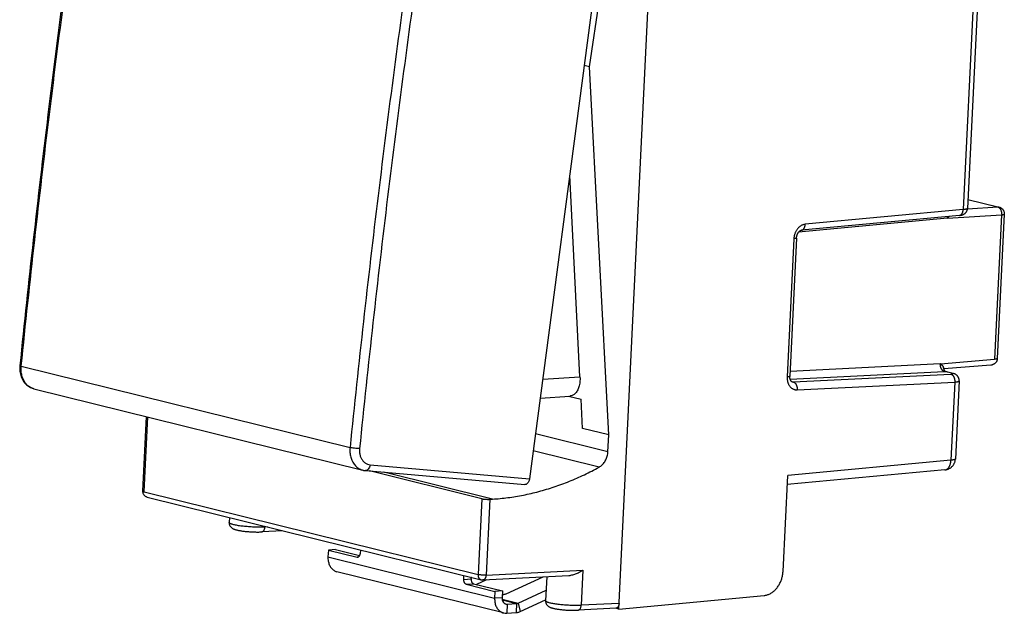
# Model space of a CAD drawing. Extents: x -26.4 to 17.4, y -15.9 to 35.6.
# Drawn here: x -26.4 to 16.3, y -15.9 to 9.8 of the extents above; entities that cross this region are included whole.
import ezdxf

# ---------------------------------------------------------------- set-up
doc = ezdxf.new("R2010")
doc.units = 0
doc.header["$LTSCALE"] = 16.335
doc.layers.get('0').update_dxf_attribs({"linetype": 'CONTINUOUS'})

msp = doc.modelspace()

# ---------------------------------------------------------------- linework, layer by layer
at = {"color": 7, "linetype": 'CONTINUOUS'}
for p, q in [((-0.4, -15.763), (1.899, 31.629)), ((0.275, 24.261), (-4.279, -10.106)), ((-1.671, 7.78), (0.723, 23.965)), ((15.438, 16.11), (14.736, 1.634)), ((-1.671, 7.78), (-1.901, 7.837)), ((-0.837, -8.201), (-1.671, 7.78)), ((-2.087, -5.675), (-2.532, 3.077)), ((14.755, 2.024), (16.105, 1.69)), ((14.388, 1.327), (7.532, 0.687)), ((16.332, 1.384), (16.028, -4.888)), ((7.312, 0.346), (7.021, -5.656)), ((15.753, -5.173), (13.711, -5.341)), ((14.104, -5.533), (13.775, -5.451)), ((7.122, -5.9), (7.122, -5.9)), ((14.372, -5.858), (14.208, -9.25)), ((-25.794, -6.199), (-11.51, -9.735)), ((-3.815, -6.604), (-2.526, -6.517)), ((-2.582, -6.521), (-2.037, -6.656)), ((-1.972, -7.92), (-2.037, -6.656)), ((-21.059, -10.652), (-20.901, -7.41)), ((-0.837, -8.201), (-1.972, -7.92)), ((-0.873, -8.94), (-0.837, -8.201)), ((-11.511, -9.735), (-11.51, -9.735)), ((-11.396, -9.754), (-4.481, -10.36)), ((-6.351, -10.975), (-11.223, -9.769)), ((13.755, -9.724), (6.91, -10.363)), ((6.728, -14.132), (6.93, -9.962)), ((-20.869, -10.907), (-6.371, -14.496)), ((-6.004, -10.999), (-5.886, -10.992)), ((-17.306, -11.789), (-17.316, -12.005)), ((-14.979, -12.365), (-15.9, -12.415)), ((-13.01, -13.206), (-13.025, -13.502)), ((-12.692, -13.185), (-13.01, -13.206)), ((-13.01, -13.206), (-11.764, -13.515)), ((-12.692, -13.185), (-11.655, -13.441)), ((-11.618, -13.197), (-11.635, -13.364)), ((-5.401, -15.935), (-12.635, -14.144)), ((-7.133, -14.479), (-7.134, -14.307)), ((-6.815, -14.457), (-6.815, -14.386)), ((-6.794, -14.391), (-6.815, -14.4)), ((-6.138, -14.494), (-6.58, -14.698)), ((-6.298, -14.503), (-2.575, -14.307)), ((-5.294, -15.109), (-3.681, -14.365)), ((-3.53, -14.357), (-3.581, -15.405)), ((-7.022, -14.689), (-5.776, -14.997)), ((-6.703, -14.667), (-5.457, -14.976)), ((-4.763, -15.505), (-3.559, -14.95)), ((-5.776, -14.997), (-5.79, -15.293)), ((-5.457, -14.976), (-5.776, -14.997)), ((-5.457, -14.976), (-5.471, -15.272)), ((-4.683, -15.874), (-3.579, -15.365)), ((-0.4, -15.763), (5.908, -15.174)), ((-5.247, -15.552), (-4.837, -15.524)), ((-0.523, -15.729), (-2.17, -15.815)), ((-0.4, -15.763), (-0.537, -15.729)), ((-5.266, -15.947), (-4.857, -15.919))]:
    msp.add_line(p, q, dxfattribs=at)
at = {"color": 9, "linetype": 'CONTINUOUS'}
for p, q in [((15.247, 16.063), (14.545, 1.581)), ((14.754, 2.015), (16.049, 1.695)), ((14.545, 1.581), (7.689, 0.941)), ((13.867, 1.212), (16.218, 1.354)), ((14.734, 1.615), (16.049, 1.695)), ((16.218, 1.354), (15.913, -4.918)), ((16.105, 1.69), (16.105, 1.69)), ((13.861, 1.204), (7.405, 0.601)), ((7.197, 0.316), (6.906, -5.686)), ((7.032, -5.429), (13.555, -5.105)), ((13.561, -5.112), (15.913, -4.918)), ((-26.339, -5.218), (-12.067, -8.751)), ((7.033, -5.778), (13.721, -5.446)), ((14.051, -5.528), (13.721, -5.446)), ((-3.706, -5.784), (-2.087, -5.675)), ((7.094, -5.884), (7.174, -5.904)), ((7.174, -5.904), (14.015, -5.565)), ((7.341, -6.245), (14.182, -5.906)), ((14.182, -5.906), (14.017, -9.3)), ((-21.008, -10.678), (-20.85, -7.423)), ((-0.873, -8.94), (-4.021, -8.161)), ((-1.256, -9.602), (-4.118, -8.894)), ((14.017, -9.3), (6.93, -9.962)), ((-11.193, -9.499), (-4.279, -10.106)), ((-5.886, -10.992), (-10.608, -9.823)), ((-21.008, -10.678), (-6.51, -14.266)), ((-6.351, -10.975), (-6.51, -14.266)), ((-6.004, -10.999), (-6.164, -14.29)), ((-15.763, -12.171), (-15.764, -12.203)), ((-15.657, -12.197), (-15.764, -12.203)), ((-13.025, -13.502), (-5.79, -15.293)), ((-11.764, -13.515), (-11.719, -13.512)), ((-6.164, -14.29), (-1.962, -14.07)), ((-1.962, -14.07), (-2.036, -15.603)), ((-7.133, -14.479), (-6.815, -14.457)), ((-7.022, -14.689), (-6.703, -14.667)), ((-5.471, -15.272), (-5.79, -15.293)), ((-5.469, -15.33), (-4.763, -15.505)), ((-5.462, -15.37), (-4.837, -15.524)), ((-5.357, -15.525), (-5.247, -15.552)), ((-5.247, -15.552), (-5.266, -15.947)), ((-4.837, -15.524), (-4.857, -15.919)), ((-4.763, -15.505), (-4.683, -15.874)), ((-0.388, -15.517), (-2.036, -15.603))]:
    msp.add_line(p, q, dxfattribs=at)
at = {"color": 7, "linetype": 'CONTINUOUS'}
for points, knots in [([(-22.059, 27.565), (-22.652, 23.943), (-23.766, 16.669), (-25.214, 5.748), (-26.031, -1.552), (-26.4, -5.191)], [0, 0, 0, 0, 0.3332, 0.667936, 1, 1, 1, 1]), ([(13.938, 1.285), (13.936, 1.283), (13.933, 1.28), (13.929, 1.275), (13.924, 1.269), (13.919, 1.264), (13.915, 1.26), (13.911, 1.256), (13.907, 1.252), (13.904, 1.248), (13.901, 1.245), (13.898, 1.243), (13.896, 1.24), (13.893, 1.238), (13.891, 1.236), (13.89, 1.234), (13.888, 1.232), (13.886, 1.231), (13.885, 1.23), (13.884, 1.228), (13.883, 1.227), (13.882, 1.227), (13.881, 1.226), (13.88, 1.225), (13.88, 1.224), (13.879, 1.224), (13.878, 1.223), (13.878, 1.223), (13.877, 1.222), (13.876, 1.221), (13.876, 1.22), (13.875, 1.22), (13.874, 1.219), (13.873, 1.218), (13.872, 1.216), (13.87, 1.215), (13.869, 1.214), (13.868, 1.213), (13.868, 1.212), (13.867, 1.212)], [0, 0, 0, 0, 0.057132, 0.134332, 0.206064, 0.2725, 0.33383, 0.390254, 0.441981, 0.489229, 0.532226, 0.571203, 0.606397, 0.63805, 0.666408, 0.691719, 0.714235, 0.734209, 0.751897, 0.767557, 0.781446, 0.793826, 0.804958, 0.815104, 0.824527, 0.833491, 0.84226, 0.8511, 0.860277, 0.870058, 0.880712, 0.892508, 0.90574, 0.920522, 0.936503, 0.953047, 0.969536, 0.985374, 1, 1, 1, 1]), ([(14.388, 1.327), (14.395, 1.328), (14.411, 1.329), (14.435, 1.333), (14.458, 1.337), (14.48, 1.341), (14.501, 1.347), (14.521, 1.354), (14.541, 1.361), (14.562, 1.371), (14.583, 1.383), (14.605, 1.397), (14.628, 1.414), (14.649, 1.434), (14.67, 1.458), (14.689, 1.485), (14.706, 1.514), (14.719, 1.546), (14.729, 1.579), (14.734, 1.608), (14.736, 1.627), (14.736, 1.634)], [0, 0, 0, 0, 0.044833, 0.093696, 0.139498, 0.183207, 0.225493, 0.266834, 0.308528, 0.352626, 0.400269, 0.451542, 0.506332, 0.564451, 0.625921, 0.690501, 0.757193, 0.82487, 0.892406, 0.958696, 1, 1, 1, 1]), ([(16.105, 1.69), (16.112, 1.688), (16.129, 1.683), (16.156, 1.673), (16.185, 1.658), (16.212, 1.64), (16.237, 1.619), (16.26, 1.595), (16.281, 1.568), (16.298, 1.539), (16.313, 1.508), (16.323, 1.475), (16.33, 1.441), (16.333, 1.41), (16.333, 1.391), (16.332, 1.384)], [0, 0, 0, 0, 0.052893, 0.130796, 0.209202, 0.287861, 0.367222, 0.447497, 0.528571, 0.610054, 0.693063, 0.777137, 0.861982, 0.947664, 1, 1, 1, 1]), ([(13.867, 1.212), (13.866, 1.21), (13.864, 1.208), (13.862, 1.205), (13.861, 1.204)], [0, 0, 0, 0, 0.498966, 1, 1, 1, 1]), ([(7.312, 0.346), (7.312, 0.354), (7.314, 0.373), (7.318, 0.403), (7.325, 0.435), (7.334, 0.467), (7.345, 0.497), (7.358, 0.526), (7.372, 0.554), (7.388, 0.579), (7.404, 0.601), (7.422, 0.621), (7.439, 0.639), (7.457, 0.654), (7.475, 0.666), (7.491, 0.675), (7.507, 0.681), (7.521, 0.685), (7.529, 0.687), (7.532, 0.687)], [0, 0, 0, 0, 0.058683, 0.133732, 0.209435, 0.285084, 0.359962, 0.433362, 0.504601, 0.57304, 0.638069, 0.699251, 0.756513, 0.809734, 0.858654, 0.902889, 0.942043, 0.975878, 1, 1, 1, 1]), ([(13.555, -5.105), (13.556, -5.106), (13.558, -5.109), (13.56, -5.111), (13.561, -5.112)], [0, 0, 0, 0, 0.501055, 1, 1, 1, 1]), ([(13.561, -5.112), (13.561, -5.113), (13.561, -5.113), (13.563, -5.115), (13.564, -5.116), (13.565, -5.117), (13.566, -5.118), (13.568, -5.119), (13.569, -5.121), (13.571, -5.122), (13.573, -5.124), (13.575, -5.126), (13.577, -5.128), (13.579, -5.13), (13.582, -5.132), (13.584, -5.134), (13.586, -5.136), (13.589, -5.139), (13.592, -5.141), (13.594, -5.144), (13.597, -5.146), (13.6, -5.149), (13.604, -5.153), (13.608, -5.156), (13.611, -5.16), (13.616, -5.164), (13.62, -5.168), (13.625, -5.173), (13.63, -5.178), (13.635, -5.184), (13.641, -5.19), (13.646, -5.197), (13.653, -5.205), (13.659, -5.214), (13.666, -5.223), (13.673, -5.234), (13.679, -5.246), (13.685, -5.258), (13.687, -5.267), (13.688, -5.271)], [0, 0, 0, 0, 0.006898, 0.01404, 0.021597, 0.029708, 0.038501, 0.048098, 0.058603, 0.070104, 0.08263, 0.096035, 0.110127, 0.124721, 0.139643, 0.154865, 0.170573, 0.186961, 0.20422, 0.222535, 0.242088, 0.263055, 0.285604, 0.3099, 0.336095, 0.364331, 0.394741, 0.427438, 0.462518, 0.500084, 0.540578, 0.584567, 0.632541, 0.68487, 0.741768, 0.803256, 0.869086, 0.938421, 1, 1, 1, 1]), ([(16.028, -4.888), (16.028, -4.89), (16.027, -4.902), (16.025, -4.924), (16.018, -4.954), (16.008, -4.983), (15.995, -5.012), (15.979, -5.04), (15.96, -5.066), (15.937, -5.09), (15.912, -5.112), (15.883, -5.131), (15.853, -5.147), (15.82, -5.16), (15.787, -5.169), (15.764, -5.172), (15.753, -5.173)], [0, 0, 0, 0, 0.011264, 0.080515, 0.153004, 0.225046, 0.2979, 0.372794, 0.447802, 0.523634, 0.60219, 0.680028, 0.760497, 0.840232, 0.922306, 1, 1, 1, 1]), ([(-26.403, -5.215), (-26.407, -5.271), (-26.408, -5.411), (-26.37, -5.629), (-26.272, -5.851), (-26.125, -6.031), (-25.959, -6.145), (-25.842, -6.187), (-25.794, -6.199)], [0, 0, 0, 0, 0.133834, 0.333347, 0.524442, 0.707121, 0.88221, 1, 1, 1, 1]), ([(13.776, -5.448), (13.774, -5.446), (13.767, -5.44), (13.759, -5.43), (13.75, -5.417), (13.739, -5.401), (13.729, -5.382), (13.718, -5.359), (13.707, -5.334), (13.698, -5.306), (13.692, -5.284), (13.689, -5.273), (13.688, -5.271)], [0, 0, 0, 0, 0.050408, 0.116525, 0.197768, 0.29387, 0.404725, 0.529728, 0.667727, 0.817336, 0.976953, 1, 1, 1, 1]), ([(13.782, -5.453), (13.781, -5.453), (13.778, -5.451), (13.777, -5.449), (13.776, -5.448)], [0, 0, 0, 0, 0.082381, 1, 1, 1, 1]), ([(14.372, -5.858), (14.373, -5.851), (14.373, -5.832), (14.371, -5.802), (14.364, -5.77), (14.355, -5.74), (14.343, -5.711), (14.329, -5.685), (14.312, -5.661), (14.295, -5.639), (14.276, -5.62), (14.257, -5.603), (14.237, -5.589), (14.218, -5.577), (14.2, -5.567), (14.181, -5.558), (14.163, -5.551), (14.143, -5.544), (14.124, -5.538), (14.111, -5.535), (14.104, -5.533)], [0, 0, 0, 0, 0.049582, 0.122483, 0.193628, 0.262933, 0.330319, 0.395658, 0.458832, 0.519734, 0.578186, 0.633721, 0.685833, 0.734262, 0.77976, 0.823466, 0.866738, 0.910993, 0.957715, 1, 1, 1, 1]), ([(-2.087, -5.675), (-2.085, -5.714), (-2.083, -5.791), (-2.091, -5.905), (-2.106, -6.013), (-2.131, -6.114), (-2.163, -6.206), (-2.203, -6.288), (-2.25, -6.36), (-2.304, -6.419), (-2.364, -6.465), (-2.428, -6.498), (-2.484, -6.513), (-2.517, -6.516), (-2.526, -6.517)], [0, 0, 0, 0, 0.112781, 0.222035, 0.326677, 0.426216, 0.519792, 0.607506, 0.689054, 0.765283, 0.836768, 0.905202, 0.972082, 1, 1, 1, 1]), ([(7.122, -5.9), (7.12, -5.899), (7.115, -5.897), (7.106, -5.893), (7.096, -5.887), (7.085, -5.877), (7.074, -5.865), (7.064, -5.85), (7.054, -5.833), (7.044, -5.813), (7.036, -5.79), (7.03, -5.765), (7.025, -5.738), (7.021, -5.71), (7.02, -5.682), (7.021, -5.664), (7.021, -5.656)], [0, 0, 0, 0, 0.025087, 0.061139, 0.103197, 0.153174, 0.211381, 0.277064, 0.349588, 0.428751, 0.514528, 0.606465, 0.703986, 0.806577, 0.913858, 1, 1, 1, 1]), ([(-1.256, -9.602), (-1.232, -9.589), (-1.185, -9.559), (-1.121, -9.505), (-1.062, -9.442), (-1.01, -9.37), (-0.965, -9.292), (-0.928, -9.209), (-0.9, -9.121), (-0.881, -9.032), (-0.875, -8.971), (-0.873, -8.94)], [0, 0, 0, 0, 0.102315, 0.207844, 0.31608, 0.427187, 0.540045, 0.654717, 0.769872, 0.885333, 1, 1, 1, 1]), ([(13.755, -9.724), (13.766, -9.723), (13.793, -9.719), (13.835, -9.71), (13.881, -9.696), (13.924, -9.678), (13.966, -9.655), (14.006, -9.629), (14.043, -9.598), (14.078, -9.564), (14.109, -9.527), (14.137, -9.486), (14.16, -9.442), (14.18, -9.396), (14.194, -9.349), (14.204, -9.3), (14.207, -9.267), (14.208, -9.25)], [0, 0, 0, 0, 0.048037, 0.114155, 0.179971, 0.246527, 0.312878, 0.379856, 0.447303, 0.515016, 0.583254, 0.652, 0.721134, 0.790794, 0.860999, 0.931201, 1, 1, 1, 1]), ([(-11.511, -9.735), (-11.501, -9.737), (-11.463, -9.746), (-11.424, -9.751), (-11.396, -9.754)], [0, 0, 0, 0, 0.269249, 1, 1, 1, 1]), ([(-5.886, -10.992), (-5.662, -10.977), (-5.212, -10.934), (-4.54, -10.823), (-3.87, -10.667), (-3.203, -10.467), (-2.543, -10.223), (-1.891, -9.936), (-1.466, -9.718), (-1.256, -9.602)], [0, 0, 0, 0, 0.138408, 0.278083, 0.419094, 0.56174, 0.705984, 0.852081, 1, 1, 1, 1]), ([(-4.279, -10.106), (-4.281, -10.125), (-4.289, -10.162), (-4.306, -10.215), (-4.329, -10.262), (-4.357, -10.302), (-4.39, -10.333), (-4.425, -10.353), (-4.456, -10.361), (-4.475, -10.361), (-4.481, -10.36)], [0, 0, 0, 0, 0.163572, 0.321154, 0.469519, 0.606358, 0.730738, 0.843635, 0.948346, 1, 1, 1, 1]), ([(-20.869, -10.907), (-20.882, -10.904), (-20.907, -10.895), (-20.942, -10.877), (-20.974, -10.854), (-21.002, -10.825), (-21.025, -10.792), (-21.043, -10.754), (-21.055, -10.714), (-21.059, -10.679), (-21.059, -10.658), (-21.059, -10.652)], [0, 0, 0, 0, 0.115527, 0.228143, 0.342809, 0.45918, 0.577548, 0.697755, 0.819267, 0.943803, 1, 1, 1, 1]), ([(-6.351, -10.975), (-6.341, -10.977), (-6.32, -10.982), (-6.287, -10.987), (-6.249, -10.992), (-6.209, -10.996), (-6.166, -10.999), (-6.124, -11.001), (-6.082, -11.001), (-6.042, -11.001), (-6.017, -11), (-6.004, -10.999)], [0, 0, 0, 0, 0.084709, 0.183569, 0.293249, 0.41151, 0.533798, 0.657818, 0.778779, 0.894161, 1, 1, 1, 1]), ([(-17.316, -12.005), (-17.317, -12.015), (-17.317, -12.04), (-17.311, -12.081), (-17.296, -12.125), (-17.274, -12.165), (-17.247, -12.2), (-17.215, -12.231), (-17.181, -12.255), (-17.146, -12.275), (-17.109, -12.292), (-17.07, -12.307), (-17.028, -12.32), (-16.982, -12.332), (-16.93, -12.344), (-16.871, -12.356), (-16.807, -12.367), (-16.735, -12.377), (-16.657, -12.387), (-16.572, -12.397), (-16.48, -12.405), (-16.382, -12.411), (-16.281, -12.416), (-16.178, -12.419), (-16.077, -12.42), (-15.984, -12.419), (-15.926, -12.416), (-15.9, -12.415)], [0, 0, 0, 0, 0.018681, 0.047705, 0.076331, 0.104734, 0.132822, 0.160273, 0.186541, 0.211711, 0.236491, 0.261936, 0.289172, 0.319064, 0.352233, 0.389164, 0.430145, 0.47528, 0.524568, 0.578094, 0.635819, 0.697427, 0.761649, 0.826608, 0.890346, 0.951012, 1, 1, 1, 1]), ([(-13.025, -13.502), (-13.028, -13.562), (-13.021, -13.678), (-12.975, -13.842), (-12.893, -13.982), (-12.781, -14.088), (-12.688, -14.131), (-12.638, -14.144), (-12.636, -14.144)], [0, 0, 0, 0, 0.219574, 0.429092, 0.626123, 0.811446, 0.989396, 1, 1, 1, 1]), ([(-11.741, -13.517), (-11.742, -13.517), (-11.749, -13.517), (-11.757, -13.516), (-11.764, -13.515)], [0, 0, 0, 0, 0.026389, 1, 1, 1, 1]), ([(-11.635, -13.364), (-11.637, -13.376), (-11.64, -13.399), (-11.65, -13.431), (-11.663, -13.459), (-11.679, -13.483), (-11.698, -13.501), (-11.719, -13.513), (-11.734, -13.516), (-11.741, -13.517)], [0, 0, 0, 0, 0.177139, 0.344956, 0.500808, 0.643241, 0.772462, 0.890832, 1, 1, 1, 1]), ([(-2.575, -14.307), (-2.57, -14.307), (-2.537, -14.304), (-2.477, -14.296), (-2.395, -14.277), (-2.315, -14.251), (-2.238, -14.221), (-2.164, -14.186), (-2.094, -14.15), (-2.026, -14.111), (-1.983, -14.083), (-1.962, -14.07)], [0, 0, 0, 0, 0.021572, 0.149013, 0.275639, 0.401317, 0.525716, 0.648387, 0.768779, 0.886231, 1, 1, 1, 1]), ([(-7.022, -14.689), (-7.029, -14.687), (-7.045, -14.68), (-7.066, -14.664), (-7.085, -14.643), (-7.102, -14.616), (-7.115, -14.585), (-7.125, -14.551), (-7.131, -14.516), (-7.133, -14.491), (-7.133, -14.479)], [0, 0, 0, 0, 0.094132, 0.197009, 0.310399, 0.434383, 0.567748, 0.708359, 0.853472, 1, 1, 1, 1]), ([(-6.815, -14.457), (-6.814, -14.47), (-6.813, -14.494), (-6.807, -14.53), (-6.797, -14.564), (-6.783, -14.595), (-6.767, -14.621), (-6.747, -14.643), (-6.726, -14.659), (-6.711, -14.665), (-6.703, -14.667)], [0, 0, 0, 0, 0.146528, 0.291641, 0.432252, 0.565617, 0.689601, 0.802991, 0.905868, 1, 1, 1, 1]), ([(-6.371, -14.496), (-6.363, -14.498), (-6.345, -14.501), (-6.32, -14.503), (-6.305, -14.503), (-6.298, -14.503)], [0, 0, 0, 0, 0.366419, 0.734408, 1, 1, 1, 1]), ([(5.908, -15.174), (5.929, -15.172), (5.972, -15.166), (6.037, -15.15), (6.1, -15.128), (6.163, -15.099), (6.224, -15.065), (6.283, -15.024), (6.34, -14.978), (6.394, -14.927), (6.445, -14.87), (6.493, -14.809), (6.537, -14.744), (6.577, -14.676), (6.613, -14.604), (6.645, -14.529), (6.671, -14.452), (6.693, -14.374), (6.71, -14.294), (6.722, -14.213), (6.726, -14.159), (6.728, -14.132)], [0, 0, 0, 0, 0.045254, 0.09125, 0.138083, 0.185889, 0.234677, 0.284549, 0.33543, 0.387387, 0.440274, 0.494123, 0.548736, 0.604112, 0.660025, 0.716436, 0.773115, 0.829989, 0.886843, 0.943574, 1, 1, 1, 1]), ([(-5.79, -15.293), (-5.793, -15.352), (-5.787, -15.469), (-5.74, -15.633), (-5.658, -15.773), (-5.547, -15.879), (-5.453, -15.922), (-5.404, -15.934), (-5.401, -15.935)], [0, 0, 0, 0, 0.219574, 0.429092, 0.626123, 0.811446, 0.989396, 1, 1, 1, 1]), ([(-5.471, -15.272), (-5.473, -15.302), (-5.469, -15.362), (-5.439, -15.443), (-5.389, -15.507), (-5.339, -15.537), (-5.31, -15.546), (-5.305, -15.547)], [0, 0, 0, 0, 0.262694, 0.509953, 0.739146, 0.954725, 1, 1, 1, 1]), ([(-5.294, -15.109), (-5.305, -15.114), (-5.327, -15.123), (-5.363, -15.134), (-5.4, -15.144), (-5.435, -15.15), (-5.457, -15.153), (-5.466, -15.154)], [0, 0, 0, 0, 0.196719, 0.40807, 0.626979, 0.845972, 1, 1, 1, 1]), ([(-4.837, -15.524), (-4.829, -15.524), (-4.812, -15.522), (-4.787, -15.515), (-4.771, -15.509), (-4.763, -15.505)], [0, 0, 0, 0, 0.326412, 0.659316, 1, 1, 1, 1]), ([(-3.581, -15.405), (-3.582, -15.415), (-3.581, -15.44), (-3.575, -15.481), (-3.561, -15.524), (-3.539, -15.564), (-3.512, -15.6), (-3.481, -15.63), (-3.447, -15.655), (-3.411, -15.675), (-3.375, -15.692), (-3.336, -15.706), (-3.294, -15.719), (-3.248, -15.732), (-3.196, -15.744), (-3.138, -15.755), (-3.074, -15.767), (-3.003, -15.777), (-2.925, -15.787), (-2.84, -15.796), (-2.749, -15.804), (-2.651, -15.811), (-2.55, -15.816), (-2.447, -15.819), (-2.347, -15.82), (-2.254, -15.819), (-2.196, -15.817), (-2.17, -15.815)], [0, 0, 0, 0, 0.018613, 0.047614, 0.076218, 0.104609, 0.1327, 0.160178, 0.186494, 0.21171, 0.236518, 0.261972, 0.289203, 0.319077, 0.35222, 0.389121, 0.430071, 0.47517, 0.524431, 0.577944, 0.63567, 0.697289, 0.761517, 0.826488, 0.890255, 0.95098, 1, 1, 1, 1]), ([(-0.388, -15.517), (-0.388, -15.529), (-0.391, -15.554), (-0.398, -15.591), (-0.409, -15.624), (-0.423, -15.654), (-0.439, -15.68), (-0.458, -15.701), (-0.48, -15.717), (-0.502, -15.726), (-0.516, -15.728), (-0.523, -15.729)], [0, 0, 0, 0, 0.140281, 0.276202, 0.40483, 0.526174, 0.638345, 0.74168, 0.837378, 0.926662, 1, 1, 1, 1]), ([(-4.857, -15.919), (-4.837, -15.918), (-4.798, -15.913), (-4.739, -15.897), (-4.701, -15.882), (-4.683, -15.874)], [0, 0, 0, 0, 0.326412, 0.659316, 1, 1, 1, 1])]:
    msp.add_open_spline(points, degree=3, knots=knots, dxfattribs=at)
at = {"color": 9, "linetype": 'CONTINUOUS'}
for points, knots in [([(-26.339, -5.218), (-25.969, -1.57), (-25.152, 5.725), (-23.704, 16.647), (-22.591, 23.914), (-21.998, 27.543)], [0, 0, 0, 0, 0.332838, 0.666201, 1, 1, 1, 1]), ([(-7.315, 23.939), (-7.911, 20.313), (-9.027, 13.053), (-10.474, 2.138), (-11.286, -5.153), (-11.653, -8.799)], [0, 0, 0, 0, 0.333779, 0.667139, 1, 1, 1, 1]), ([(-7.821, 23.431), (-8.382, 19.994), (-9.465, 12.922), (-10.887, 2.193), (-11.7, -5.102), (-12.067, -8.751)], [0, 0, 0, 0, 0.321724, 0.661116, 1, 1, 1, 1]), ([(14.388, 1.327), (14.389, 1.327), (14.397, 1.328), (14.411, 1.331), (14.431, 1.339), (14.45, 1.351), (14.468, 1.367), (14.484, 1.385), (14.499, 1.407), (14.511, 1.431), (14.522, 1.457), (14.531, 1.486), (14.538, 1.517), (14.543, 1.549), (14.544, 1.57), (14.545, 1.581)], [0, 0, 0, 0, 0.010345, 0.074351, 0.139857, 0.207993, 0.279644, 0.355405, 0.435595, 0.520276, 0.609295, 0.702316, 0.798855, 0.898312, 1, 1, 1, 1]), ([(14.736, 1.634), (14.736, 1.633), (14.735, 1.63), (14.732, 1.623), (14.722, 1.616), (14.709, 1.61), (14.691, 1.604), (14.669, 1.598), (14.643, 1.593), (14.614, 1.588), (14.58, 1.584), (14.557, 1.582), (14.545, 1.581)], [0, 0, 0, 0, 0.0092, 0.049888, 0.10414, 0.176273, 0.267651, 0.378402, 0.50803, 0.655652, 0.820102, 1, 1, 1, 1]), ([(16.049, 1.695), (16.056, 1.693), (16.07, 1.688), (16.09, 1.678), (16.11, 1.664), (16.128, 1.646), (16.146, 1.626), (16.161, 1.602), (16.176, 1.576), (16.188, 1.548), (16.198, 1.518), (16.207, 1.487), (16.213, 1.454), (16.217, 1.421), (16.219, 1.388), (16.218, 1.365), (16.218, 1.354)], [0, 0, 0, 0, 0.053345, 0.109129, 0.167936, 0.230128, 0.295853, 0.365075, 0.437597, 0.513096, 0.591142, 0.671226, 0.752777, 0.835181, 0.917803, 1, 1, 1, 1]), ([(16.049, 1.695), (16.058, 1.695), (16.076, 1.695), (16.094, 1.692), (16.104, 1.69), (16.105, 1.69)], [0, 0, 0, 0, 0.473426, 0.942804, 1, 1, 1, 1]), ([(16.218, 1.354), (16.226, 1.355), (16.242, 1.356), (16.264, 1.359), (16.284, 1.362), (16.3, 1.365), (16.313, 1.369), (16.323, 1.373), (16.33, 1.378), (16.332, 1.382), (16.332, 1.384), (16.332, 1.384)], [0, 0, 0, 0, 0.205155, 0.389708, 0.551637, 0.689326, 0.801696, 0.888516, 0.951284, 0.99612, 1, 1, 1, 1]), ([(7.689, 0.941), (7.675, 0.94), (7.646, 0.935), (7.603, 0.924), (7.561, 0.908), (7.519, 0.887), (7.479, 0.861), (7.44, 0.832), (7.403, 0.798), (7.368, 0.761), (7.336, 0.72), (7.307, 0.676), (7.281, 0.629), (7.258, 0.58), (7.238, 0.529), (7.222, 0.477), (7.21, 0.423), (7.201, 0.37), (7.198, 0.334), (7.197, 0.316)], [0, 0, 0, 0, 0.050036, 0.101445, 0.154219, 0.208324, 0.263672, 0.320199, 0.377981, 0.437069, 0.497351, 0.558602, 0.620643, 0.683414, 0.746838, 0.81062, 0.874355, 0.937628, 1, 1, 1, 1]), ([(7.532, 0.687), (7.533, 0.687), (7.541, 0.688), (7.556, 0.691), (7.576, 0.699), (7.595, 0.711), (7.612, 0.726), (7.629, 0.745), (7.643, 0.767), (7.656, 0.791), (7.667, 0.817), (7.676, 0.846), (7.683, 0.877), (7.688, 0.908), (7.689, 0.93), (7.689, 0.941)], [0, 0, 0, 0, 0.01033, 0.074336, 0.139844, 0.207981, 0.279632, 0.355395, 0.435586, 0.520269, 0.609289, 0.702311, 0.798851, 0.898311, 1, 1, 1, 1]), ([(13.861, 1.204), (13.861, 1.213), (13.863, 1.231), (13.867, 1.256), (13.87, 1.272), (13.872, 1.279)], [0, 0, 0, 0, 0.355322, 0.707976, 1, 1, 1, 1]), ([(7.312, 0.346), (7.312, 0.345), (7.312, 0.343), (7.309, 0.339), (7.303, 0.335), (7.293, 0.331), (7.28, 0.327), (7.263, 0.323), (7.244, 0.32), (7.222, 0.318), (7.206, 0.316), (7.197, 0.316)], [0, 0, 0, 0, 0.003893, 0.048728, 0.111496, 0.198314, 0.310682, 0.44837, 0.610297, 0.794847, 1, 1, 1, 1]), ([(13.721, -5.446), (13.716, -5.445), (13.705, -5.441), (13.689, -5.433), (13.673, -5.423), (13.658, -5.41), (13.643, -5.395), (13.629, -5.378), (13.617, -5.359), (13.605, -5.339), (13.594, -5.316), (13.584, -5.293), (13.576, -5.268), (13.569, -5.242), (13.563, -5.215), (13.559, -5.188), (13.556, -5.16), (13.554, -5.133), (13.555, -5.114), (13.555, -5.105)], [0, 0, 0, 0, 0.041942, 0.086028, 0.13253, 0.181577, 0.233161, 0.28724, 0.343849, 0.402968, 0.464397, 0.527797, 0.592857, 0.659379, 0.727141, 0.795684, 0.86441, 0.932711, 1, 1, 1, 1]), ([(16.028, -4.888), (16.028, -4.889), (16.028, -4.891), (16.025, -4.895), (16.019, -4.899), (16.009, -4.903), (15.996, -4.907), (15.979, -4.911), (15.96, -4.914), (15.938, -4.916), (15.922, -4.918), (15.913, -4.918)], [0, 0, 0, 0, 0.003893, 0.048728, 0.111496, 0.198314, 0.310682, 0.44837, 0.610297, 0.794847, 1, 1, 1, 1]), ([(-26.397, -5.19), (-26.396, -5.194), (-26.381, -5.216), (-26.357, -5.214), (-26.339, -5.218)], [0, 0, 0, 0, 0.1891, 1, 1, 1, 1]), ([(-25.841, -6.185), (-25.849, -6.183), (-25.909, -6.161), (-26.019, -6.101), (-26.148, -5.976), (-26.248, -5.818), (-26.316, -5.632), (-26.349, -5.429), (-26.346, -5.289), (-26.339, -5.218)], [0, 0, 0, 0, 0.019618, 0.164771, 0.315683, 0.474636, 0.642568, 0.818375, 1, 1, 1, 1]), ([(13.721, -5.446), (13.73, -5.446), (13.748, -5.446), (13.765, -5.449), (13.774, -5.451), (13.775, -5.451)], [0, 0, 0, 0, 0.487759, 0.971627, 1, 1, 1, 1]), ([(14.015, -5.565), (14.02, -5.564), (14.029, -5.564), (14.043, -5.563), (14.054, -5.561), (14.065, -5.56), (14.074, -5.558), (14.081, -5.556), (14.086, -5.554), (14.09, -5.551), (14.092, -5.548), (14.091, -5.545), (14.088, -5.542), (14.084, -5.539), (14.078, -5.536), (14.071, -5.533), (14.061, -5.53), (14.055, -5.529), (14.051, -5.528)], [0, 0, 0, 0, 0.115261, 0.220564, 0.31493, 0.39759, 0.467949, 0.525645, 0.570688, 0.603846, 0.627837, 0.649673, 0.678079, 0.717493, 0.769343, 0.833911, 0.91098, 1, 1, 1, 1]), ([(14.051, -5.528), (14.06, -5.527), (14.077, -5.528), (14.095, -5.531), (14.104, -5.533), (14.104, -5.533)], [0, 0, 0, 0, 0.487759, 0.971627, 1, 1, 1, 1]), ([(6.906, -5.686), (6.905, -5.704), (6.905, -5.739), (6.908, -5.792), (6.915, -5.845), (6.926, -5.895), (6.941, -5.944), (6.96, -5.99), (6.981, -6.033), (7.007, -6.073), (7.035, -6.11), (7.066, -6.143), (7.1, -6.171), (7.136, -6.196), (7.175, -6.215), (7.215, -6.23), (7.256, -6.241), (7.298, -6.246), (7.327, -6.246), (7.341, -6.245)], [0, 0, 0, 0, 0.066716, 0.133245, 0.199137, 0.264013, 0.327545, 0.389558, 0.450117, 0.509328, 0.567206, 0.62375, 0.679088, 0.733515, 0.787357, 0.840802, 0.893978, 0.947016, 1, 1, 1, 1]), ([(7.021, -5.656), (7.021, -5.656), (7.021, -5.658), (7.018, -5.663), (7.012, -5.667), (7.002, -5.671), (6.989, -5.675), (6.972, -5.679), (6.953, -5.682), (6.93, -5.684), (6.915, -5.686), (6.906, -5.686)], [0, 0, 0, 0, 0.003892, 0.048727, 0.111495, 0.198314, 0.310682, 0.448369, 0.610297, 0.794847, 1, 1, 1, 1]), ([(7.122, -5.9), (7.126, -5.9), (7.136, -5.903), (7.153, -5.905), (7.167, -5.905), (7.174, -5.904)], [0, 0, 0, 0, 0.203486, 0.601767, 1, 1, 1, 1]), ([(7.174, -5.904), (7.181, -5.906), (7.196, -5.911), (7.216, -5.922), (7.235, -5.936), (7.254, -5.953), (7.271, -5.974), (7.286, -5.997), (7.3, -6.023), (7.313, -6.051), (7.323, -6.081), (7.331, -6.112), (7.337, -6.145), (7.341, -6.178), (7.342, -6.212), (7.342, -6.234), (7.341, -6.245)], [0, 0, 0, 0, 0.053386, 0.109163, 0.167927, 0.230053, 0.295701, 0.364845, 0.437299, 0.512748, 0.590768, 0.670856, 0.752443, 0.83492, 0.917653, 1, 1, 1, 1]), ([(14.015, -5.565), (14.022, -5.566), (14.036, -5.571), (14.056, -5.582), (14.076, -5.596), (14.094, -5.613), (14.111, -5.634), (14.127, -5.657), (14.141, -5.683), (14.153, -5.711), (14.164, -5.741), (14.172, -5.773), (14.178, -5.805), (14.181, -5.839), (14.183, -5.872), (14.182, -5.895), (14.182, -5.906)], [0, 0, 0, 0, 0.053386, 0.109163, 0.167927, 0.230053, 0.295701, 0.364845, 0.437299, 0.512748, 0.590768, 0.670856, 0.752443, 0.83492, 0.917653, 1, 1, 1, 1]), ([(14.182, -5.906), (14.194, -5.905), (14.217, -5.903), (14.25, -5.9), (14.28, -5.896), (14.306, -5.891), (14.328, -5.886), (14.346, -5.881), (14.359, -5.875), (14.368, -5.868), (14.372, -5.862), (14.372, -5.859), (14.372, -5.858)], [0, 0, 0, 0, 0.181186, 0.34669, 0.495108, 0.625248, 0.736194, 0.827409, 0.898958, 0.952124, 0.991221, 1, 1, 1, 1]), ([(-12.067, -8.751), (-12.074, -8.822), (-12.077, -8.962), (-12.043, -9.166), (-11.973, -9.352), (-11.87, -9.511), (-11.738, -9.636), (-11.613, -9.704), (-11.534, -9.729), (-11.511, -9.735)], [0, 0, 0, 0, 0.17318, 0.341104, 0.501975, 0.654851, 0.800644, 0.941411, 1, 1, 1, 1]), ([(-11.653, -8.799), (-11.688, -8.799), (-11.761, -8.795), (-11.871, -8.784), (-11.974, -8.77), (-12.039, -8.758), (-12.067, -8.751)], [0, 0, 0, 0, 0.249971, 0.526721, 0.789568, 1, 1, 1, 1]), ([(-11.653, -8.799), (-11.658, -8.848), (-11.66, -8.947), (-11.636, -9.089), (-11.587, -9.22), (-11.514, -9.331), (-11.421, -9.419), (-11.312, -9.478), (-11.233, -9.496), (-11.193, -9.499)], [0, 0, 0, 0, 0.15941, 0.314817, 0.463856, 0.605579, 0.740791, 0.871402, 1, 1, 1, 1]), ([(13.755, -9.724), (13.764, -9.723), (13.783, -9.72), (13.811, -9.711), (13.84, -9.696), (13.867, -9.677), (13.892, -9.654), (13.915, -9.627), (13.937, -9.596), (13.956, -9.561), (13.973, -9.523), (13.988, -9.483), (13.999, -9.44), (14.008, -9.395), (14.014, -9.348), (14.016, -9.316), (14.017, -9.3)], [0, 0, 0, 0, 0.05023, 0.106841, 0.165056, 0.225565, 0.288901, 0.355428, 0.425349, 0.498713, 0.575444, 0.655351, 0.73815, 0.823481, 0.910922, 1, 1, 1, 1]), ([(14.208, -9.25), (14.208, -9.251), (14.208, -9.254), (14.204, -9.26), (14.194, -9.267), (14.181, -9.273), (14.163, -9.279), (14.142, -9.284), (14.116, -9.289), (14.086, -9.294), (14.053, -9.297), (14.029, -9.299), (14.017, -9.3)], [0, 0, 0, 0, 0.008992, 0.048887, 0.102594, 0.174431, 0.265725, 0.376573, 0.506456, 0.654476, 0.819456, 1, 1, 1, 1]), ([(-11.193, -9.499), (-11.199, -9.537), (-11.217, -9.607), (-11.267, -9.694), (-11.33, -9.747), (-11.378, -9.755), (-11.396, -9.754)], [0, 0, 0, 0, 0.323629, 0.610646, 0.847129, 1, 1, 1, 1]), ([(-21.058, -10.652), (-21.059, -10.652), (-21.059, -10.655), (-21.053, -10.661), (-21.043, -10.666), (-21.027, -10.672), (-21.015, -10.676), (-21.008, -10.678)], [0, 0, 0, 0, 0.022433, 0.145971, 0.345052, 0.630615, 1, 1, 1, 1]), ([(-15.764, -12.203), (-15.797, -12.205), (-15.864, -12.207), (-15.968, -12.21), (-16.077, -12.209), (-16.19, -12.207), (-16.305, -12.203), (-16.421, -12.196), (-16.536, -12.188), (-16.648, -12.178), (-16.756, -12.166), (-16.857, -12.152), (-16.952, -12.138), (-17.038, -12.122), (-17.113, -12.105), (-17.178, -12.088), (-17.231, -12.07), (-17.272, -12.052), (-17.3, -12.035), (-17.315, -12.019), (-17.316, -12.008), (-17.316, -12.005)], [0, 0, 0, 0, 0.0613, 0.126899, 0.195901, 0.267336, 0.340207, 0.413494, 0.486165, 0.557203, 0.625615, 0.690447, 0.750804, 0.80586, 0.854882, 0.897243, 0.932458, 0.960237, 0.980634, 0.994539, 1, 1, 1, 1]), ([(-15.9, -12.415), (-15.891, -12.414), (-15.874, -12.411), (-15.849, -12.398), (-15.827, -12.378), (-15.807, -12.352), (-15.79, -12.321), (-15.777, -12.284), (-15.768, -12.245), (-15.765, -12.217), (-15.764, -12.203)], [0, 0, 0, 0, 0.091361, 0.192045, 0.3013, 0.421243, 0.552356, 0.69382, 0.843852, 1, 1, 1, 1]), ([(-6.51, -14.266), (-6.511, -14.279), (-6.511, -14.304), (-6.505, -14.341), (-6.495, -14.376), (-6.481, -14.408), (-6.462, -14.436), (-6.44, -14.46), (-6.414, -14.479), (-6.391, -14.49), (-6.376, -14.494), (-6.371, -14.496)], [0, 0, 0, 0, 0.131879, 0.260759, 0.385794, 0.506452, 0.62259, 0.73451, 0.84298, 0.949191, 1, 1, 1, 1]), ([(-6.164, -14.29), (-6.175, -14.291), (-6.198, -14.292), (-6.233, -14.293), (-6.271, -14.292), (-6.309, -14.291), (-6.347, -14.289), (-6.385, -14.286), (-6.421, -14.282), (-6.454, -14.277), (-6.483, -14.272), (-6.502, -14.268), (-6.51, -14.266)], [0, 0, 0, 0, 0.094844, 0.197507, 0.305594, 0.416568, 0.527819, 0.636727, 0.740738, 0.837415, 0.924533, 1, 1, 1, 1]), ([(-6.164, -14.29), (-6.165, -14.303), (-6.167, -14.328), (-6.175, -14.364), (-6.185, -14.398), (-6.199, -14.428), (-6.216, -14.454), (-6.235, -14.475), (-6.256, -14.491), (-6.277, -14.5), (-6.292, -14.502), (-6.298, -14.503)], [0, 0, 0, 0, 0.141215, 0.277629, 0.407354, 0.528911, 0.641396, 0.744671, 0.839593, 0.928174, 1, 1, 1, 1]), ([(-2.036, -15.603), (-2.069, -15.605), (-2.136, -15.608), (-2.24, -15.61), (-2.35, -15.609), (-2.463, -15.607), (-2.579, -15.603), (-2.695, -15.596), (-2.809, -15.587), (-2.921, -15.577), (-3.028, -15.565), (-3.129, -15.551), (-3.223, -15.537), (-3.308, -15.521), (-3.383, -15.504), (-3.447, -15.486), (-3.499, -15.469), (-3.539, -15.451), (-3.566, -15.434), (-3.58, -15.417), (-3.581, -15.408), (-3.581, -15.405)], [0, 0, 0, 0, 0.061907, 0.128068, 0.197577, 0.269457, 0.342705, 0.416296, 0.489194, 0.560378, 0.628853, 0.693665, 0.75392, 0.808795, 0.857559, 0.899594, 0.934423, 0.961774, 0.981736, 0.995312, 1, 1, 1, 1]), ([(-2.17, -15.815), (-2.162, -15.815), (-2.145, -15.811), (-2.12, -15.799), (-2.098, -15.779), (-2.078, -15.753), (-2.061, -15.721), (-2.049, -15.685), (-2.04, -15.645), (-2.037, -15.617), (-2.036, -15.603)], [0, 0, 0, 0, 0.091257, 0.191328, 0.300202, 0.420008, 0.551206, 0.692936, 0.843368, 1, 1, 1, 1])]:
    msp.add_open_spline(points, degree=3, knots=knots, dxfattribs=at)
at = {"color": 7, "linetype": 'CONTINUOUS'}
for points in [[(-26.4, -5.191), (-26.401, -5.199), (-26.402, -5.207), (-26.403, -5.215)], [(-5.305, -15.547), (-5.286, -15.552), (-5.266, -15.553), (-5.247, -15.552)], [(-5.401, -15.935), (-5.357, -15.946), (-5.311, -15.95), (-5.266, -15.947)]]:
    msp.add_open_spline(points, degree=3, dxfattribs=at)
at = {"color": 9, "linetype": 'CONTINUOUS'}
msp.add_open_spline([(-25.794, -6.199), (-25.81, -6.195), (-25.826, -6.19), (-25.841, -6.185)], degree=3, dxfattribs=at)

doc.saveas('drawing.dxf')
